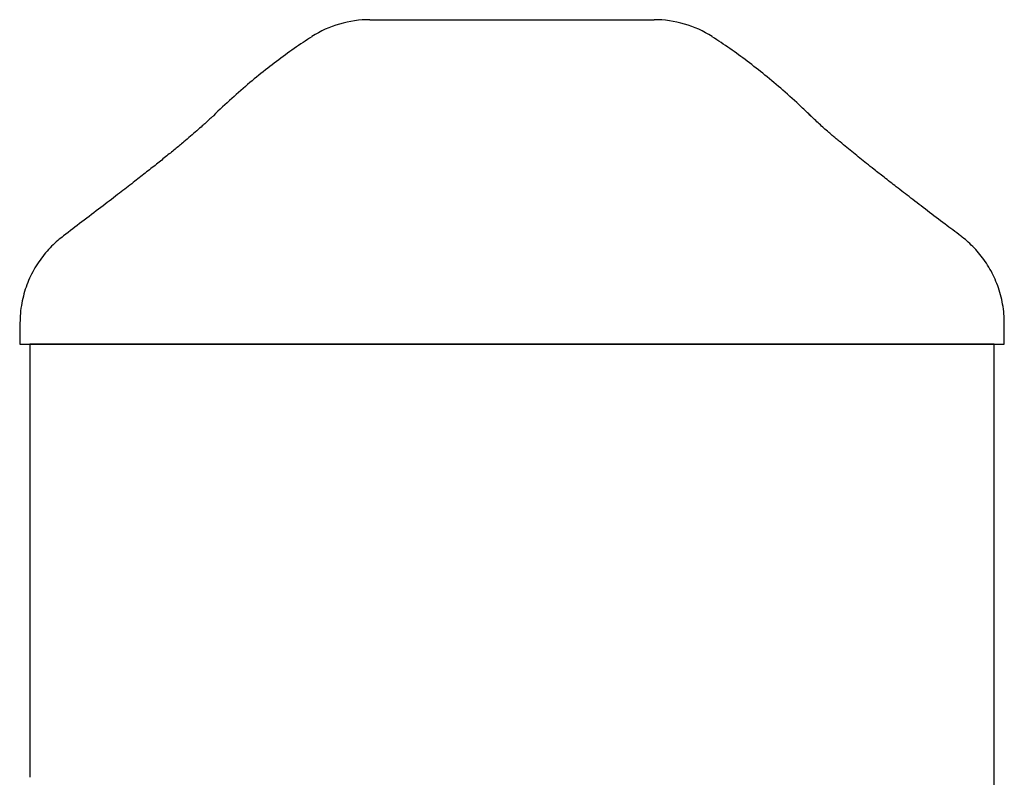
# Model space of a CAD drawing. Extents: x 0 to 18020, y 0 to 12600.
# Drawn here: x 2389 to 2480, y 3525 to 3595 of the extents above; entities that cross this region are included whole.
import ezdxf

# ---------------------------------------------------------------- set-up
doc = ezdxf.new("R2010")
doc.units = 0
doc.header["$LTSCALE"] = 9
doc.layers.add('P002', color=181, linetype='CONTINUOUS')
doc.layers.add('P003', color=231, linetype='CONTINUOUS')

msp = doc.modelspace()

# ---------------------------------------------------------------- linework, layer by layer
at = {"layer": 'P002'}
for p, q in [((2390.067, 3565.247), (2390.067, 3525.236)), ((2479.167, 3565.247), (2390.067, 3565.247)), ((2479.167, 3520.236), (2479.167, 3565.247))]:
    msp.add_line(p, q, dxfattribs=at)
at = {"layer": 'P003'}
for p, q in [((2393.17, 3575.257), (2393.168, 3575.257)), ((2389.117, 3567.219), (2389.117, 3565.247)), ((2389.144, 3567.219), (2389.141, 3567.221)), ((2480.077, 3567.221), (2480.076, 3567.219)), ((2480.117, 3565.247), (2480.117, 3567.219)), ((2389.117, 3565.247), (2480.117, 3565.247))]:
    msp.add_line(p, q, dxfattribs=at)
for centre, start, end in [((2421.482, 3585.247), 90, 122.51537), ((2447.752, 3585.247), 57.48463, 90)]:
    msp.add_arc(centre, 10, start, end, dxfattribs=at)
for points, knots in [([(2421.482, 3595.247), (2422.291, 3595.247), (2423.194, 3595.247), (2425.135, 3595.247), (2426.174, 3595.247), (2428.374, 3595.247), (2429.53, 3595.247), (2431.967, 3595.247), (2433.249, 3595.247), (2434.617, 3595.247)], [0, 0, 0, 0, 0.25, 0.25, 0.5, 0.5, 0.75, 0.75, 1, 1, 1, 1]), ([(2434.617, 3595.247), (2435.985, 3595.247), (2437.267, 3595.247), (2439.705, 3595.247), (2440.861, 3595.247), (2443.06, 3595.247), (2444.099, 3595.247), (2446.04, 3595.247), (2446.943, 3595.247), (2447.752, 3595.247)], [0, 0, 0, 0, 0.25, 0.25, 0.5, 0.5, 0.75, 0.75, 1, 1, 1, 1]), ([(2416.111, 3593.662), (2415.841, 3593.491), (2415.012, 3592.967), (2413.653, 3592.005), (2412.013, 3590.767), (2410.362, 3589.42), (2408.692, 3587.95), (2407.551, 3586.905), (2406.977, 3586.336), (2406.956, 3586.316)], [0, 0, 0, 0, 0.081651, 0.251157, 0.425622, 0.606247, 0.794546, 0.992509, 1, 1, 1, 1]), ([(2462.268, 3586.314), (2461.965, 3586.609), (2461.113, 3587.436), (2459.691, 3588.711), (2458.029, 3590.12), (2456.392, 3591.404), (2454.772, 3592.591), (2453.671, 3593.31), (2453.127, 3593.666)], [0, 0, 0, 0, 0.1075463, 0.3022089, 0.4867161, 0.6632379, 0.8333823, 1, 1, 1, 1]), ([(2406.946, 3586.312), (2406.838, 3586.208), (2406.641, 3586.019), (2406.327, 3585.729), (2405.968, 3585.404), (2405.456, 3584.951), (2404.89, 3584.462), (2404.222, 3583.896), (2403.471, 3583.274), (2402.583, 3582.552), (2401.622, 3581.782), (2400.579, 3580.956), (2399.42, 3580.05), (2398.096, 3579.026), (2396.56, 3577.848), (2394.888, 3576.577), (2393.728, 3575.703), (2393.156, 3575.272)], [0, 0, 0, 0, 0.044437, 0.080961, 0.108756, 0.14875, 0.192618, 0.241388, 0.304201, 0.369353, 0.439319, 0.511614, 0.587131, 0.673945, 0.774365, 0.888797, 1, 1, 1, 1]), ([(2476.083, 3575.268), (2475.6, 3575.632), (2474.568, 3576.41), (2473.033, 3577.575), (2471.533, 3578.722), (2470.193, 3579.756), (2469.061, 3580.638), (2468.13, 3581.37), (2467.412, 3581.94), (2466.802, 3582.427), (2466.187, 3582.927), (2465.573, 3583.433), (2465.051, 3583.866), (2464.668, 3584.183), (2464.364, 3584.434), (2464.041, 3584.706), (2463.687, 3585.012), (2463.3, 3585.356), (2462.883, 3585.74), (2462.483, 3586.117), (2462.241, 3586.355), (2462.125, 3586.469)], [0, 0, 0, 0, 0.089452, 0.19132, 0.288478, 0.374811, 0.449001, 0.510591, 0.561735, 0.604956, 0.642884, 0.681408, 0.717419, 0.735302, 0.752969, 0.771985, 0.795177, 0.83473, 0.884784, 0.944805, 1, 1, 1, 1]), ([(2393.167, 3575.26), (2392.994, 3575.126), (2392.616, 3574.833), (2392.06, 3574.311), (2391.503, 3573.706), (2390.986, 3573.039), (2390.52, 3572.319), (2390.112, 3571.554), (2389.771, 3570.752), (2389.498, 3569.919), (2389.294, 3569.033), (2389.164, 3568.13), (2389.151, 3567.513), (2389.145, 3567.22)], [0, 0, 0, 0, 0.073509, 0.160229, 0.249457, 0.340266, 0.432057, 0.524466, 0.61727, 0.710336, 0.80358, 0.906951, 1, 1, 1, 1]), ([(2480.11, 3567.223), (2480.105, 3567.501), (2480.094, 3568.081), (2479.975, 3568.952), (2479.784, 3569.823), (2479.519, 3570.66), (2479.188, 3571.458), (2478.799, 3572.21), (2478.357, 3572.913), (2477.87, 3573.562), (2477.349, 3574.155), (2476.801, 3574.684), (2476.375, 3575.052), (2476.13, 3575.227), (2476.079, 3575.264)], [0, 0, 0, 0, 0.088435, 0.184699, 0.279433, 0.372678, 0.464444, 0.554709, 0.643413, 0.730436, 0.815573, 0.898486, 0.978671, 1, 1, 1, 1])]:
    msp.add_open_spline(points, degree=3, knots=knots, dxfattribs=at)

doc.saveas('drawing.dxf')
